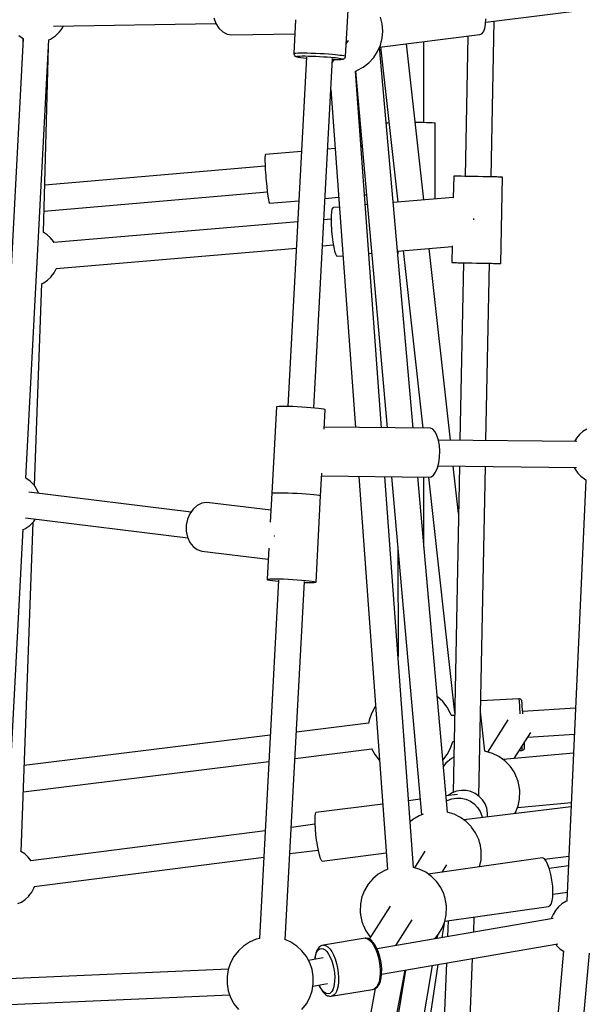
# Model space of a CAD drawing. Units: millimetres. Extents: x -775 to 10262, y -619 to 12551.
# Drawn here: x 4399 to 4792, y 4534 to 5218 of the extents above; entities that cross this region are included whole.
import ezdxf

# ---------------------------------------------------------------- set-up
doc = ezdxf.new("R2010")
doc.units = ezdxf.units.MM
doc.layers.add('WIDOK', color=7, linetype='Continuous')

msp = doc.modelspace()

# ---------------------------------------------------------------- linework, layer by layer
at = {"layer": 'WIDOK'}
for p, q in [((4625.33, 5192.47), (4627.03, 5224.37)), ((4722.55, 5216.02), (4806.36, 5226.51)), ((4533.87, 5219.13), (4535.29, 5215.26)), ((4590.66, 5217.78), (4589.41, 5194.39)), ((4650.71, 5214.86), (4649.49, 5219.66)), ((4722.46, 5214.74), (4722.7, 5218.35)), ((4726.32, 5108.67), (4728.45, 5216.76)), ((4422.73, 5213.26), (4535.4, 5215.09)), ((4425.49, 5207.93), (4426.85, 5209.32)), ((4426.85, 5209.32), (4427.9, 5210.67)), ((4427.9, 5210.67), (4428.85, 5212.24)), ((4428.85, 5212.24), (4429.39, 5213.36)), ((4535.29, 5215.26), (4537.41, 5211.96)), ((4537.41, 5211.96), (4540.1, 5209.43)), ((4540.1, 5209.43), (4543.2, 5207.83)), ((4651.13, 5209.93), (4650.71, 5214.86)), ((4650.73, 5205), (4651.13, 5209.93)), ((4719.86, 5207.96), (4721, 5209.39)), ((4721, 5209.39), (4721.88, 5211.7)), ((4721.88, 5211.7), (4722.46, 5214.74)), ((4401.54, 5204.8), (4385.5, 4900.41)), ((4398.63, 5206.8), (4400.83, 5205.14)), ((4400.83, 5205.14), (4401.54, 5204.8)), ((4401.43, 5204.86), (4401.29, 5199.91)), ((4403.47, 4899.44), (4419.52, 5203.89)), ((4419.52, 5203.83), (4420.66, 5204.32)), ((4420.66, 5204.32), (4422.77, 5205.64)), ((4422.77, 5205.64), (4424.15, 5206.61)), ((4424.15, 5206.61), (4425.49, 5207.93)), ((4543.2, 5207.83), (4546.49, 5207.27)), ((4546.49, 5207.27), (4590.14, 5207.98)), ((4625.79, 5201.12), (4627.41, 5203.28)), ((4648.89, 5198.75), (4718.54, 5207.47)), ((4649.52, 5200.2), (4650.73, 5205)), ((4679.56, 5146.34), (4679.54, 5202.59)), ((4710.24, 5206.43), (4708.32, 5109.03)), ((4718.54, 5207.47), (4719.86, 5207.96)), ((4415.61, 5070.18), (4419.27, 5199.18)), ((4644.84, 5191.53), (4647.54, 5195.67)), ((4647.54, 5195.67), (4649.52, 5200.2)), ((4672.34, 4934.3), (4648.88, 5198.74)), ((4649.65, 5198.85), (4661.6, 5091.18)), ((4679.55, 5092.69), (4667.51, 5201.08)), ((4598.27, 5191.87), (4585.3, 4949.22)), ((4589.41, 5194.39), (4589.82, 5194.54)), ((4589.41, 5194.39), (4589.43, 5194.02)), ((4589.43, 5194.02), (4589.66, 5193.33)), ((4589.66, 5193.33), (4589.77, 5193.15)), ((4589.77, 5193.15), (4590.23, 5192.59)), ((4589.82, 5194.54), (4590.72, 5194.66)), ((4590.23, 5192.59), (4590.86, 5192.23)), ((4590.72, 5194.66), (4592.11, 5194.74)), ((4590.86, 5192.23), (4591.44, 5192.04)), ((4591.3, 5192.29), (4591.66, 5192.42)), ((4591.4, 5192.13), (4591.3, 5192.29)), ((4591.96, 5191.95), (4591.4, 5192.13)), ((4591.44, 5192.04), (4592.47, 5191.84)), ((4591.66, 5192.42), (4592.47, 5192.52)), ((4592.96, 5191.75), (4591.96, 5191.95)), ((4592.11, 5194.74), (4593.94, 5194.78)), ((4592.47, 5192.52), (4593.7, 5192.59)), ((4592.47, 5191.84), (4592.96, 5191.75)), ((4592.96, 5191.75), (4594.36, 5191.55)), ((4593.7, 5192.59), (4595.32, 5192.63)), ((4593.94, 5194.78), (4596.15, 5194.78)), ((4594.36, 5191.55), (4596.14, 5191.34)), ((4595.32, 5192.63), (4597.29, 5192.63)), ((4596.14, 5191.34), (4598.23, 5191.13)), ((4596.15, 5194.78), (4598.68, 5194.74)), ((4597.29, 5192.63), (4599.54, 5192.59)), ((4597.94, 5191.16), (4598.22, 5190.86)), ((4598.68, 5194.74), (4601.47, 5194.66)), ((4599.54, 5192.59), (4602.02, 5192.52)), ((4601.47, 5194.66), (4604.42, 5194.54)), ((4602.02, 5192.52), (4604.64, 5192.42)), ((4603.27, 4948.26), (4616.25, 5190.91)), ((4604.42, 5194.54), (4607.46, 5194.39)), ((4604.64, 5192.42), (4607.34, 5192.29)), ((4607.34, 5192.29), (4610.04, 5192.13)), ((4607.46, 5194.39), (4610.5, 5194.22)), ((4610.04, 5192.13), (4612.66, 5191.95)), ((4610.5, 5194.22), (4613.44, 5194.02)), ((4612.66, 5191.95), (4615.13, 5191.76)), ((4613.44, 5194.02), (4616.22, 5193.8)), ((4615.13, 5191.76), (4616.83, 5191.6)), ((4616.1, 5188.18), (4617.58, 5190.16)), ((4616.19, 5190.41), (4616.19, 5190.31)), ((4616.19, 5190.31), (4616.19, 5190.29)), ((4616.22, 5193.8), (4618.13, 5193.62)), ((4616.45, 5190.17), (4618.25, 5190.15)), ((4616.83, 5191.6), (4618.38, 5191.45)), ((4618.13, 5193.62), (4619.87, 5193.45)), ((4618.25, 5190.15), (4620.06, 5190.17)), ((4618.38, 5191.45), (4619.74, 5191.29)), ((4619.74, 5191.29), (4620.91, 5191.13)), ((4619.87, 5193.45), (4621.41, 5193.27)), ((4620.06, 5190.17), (4621.49, 5190.22)), ((4620.91, 5191.13), (4622.12, 5190.93)), ((4621.41, 5193.27), (4622.72, 5193.09)), ((4622.51, 5190.31), (4621.49, 5190.22)), ((4621.49, 5190.22), (4621.98, 5190.26)), ((4621.98, 5190.26), (4623.04, 5190.35)), ((4622.12, 5190.93), (4622.9, 5190.74)), ((4623.1, 5190.43), (4622.51, 5190.31)), ((4622.72, 5193.09), (4624.08, 5192.87)), ((4622.9, 5190.74), (4623.23, 5190.57)), ((4623.04, 5190.35), (4623.64, 5190.47)), ((4623.23, 5190.57), (4623.1, 5190.43)), ((4623.64, 5190.47), (4624.31, 5190.76)), ((4624.08, 5192.87), (4624.96, 5192.66)), ((4624.31, 5190.76), (4624.83, 5191.27)), ((4624.83, 5191.27), (4624.97, 5191.43)), ((4624.96, 5192.66), (4625.33, 5192.47)), ((4624.97, 5191.43), (4625.28, 5192.1)), ((4625.28, 5192.1), (4625.33, 5192.47)), ((4641.49, 5187.89), (4644.84, 5191.53)), ((4632.11, 5182.1), (4632.9, 5182.36)), ((4650.18, 4934.54), (4632.21, 5182.13)), ((4632.28, 5182.15), (4654.25, 4934.5)), ((4632.9, 5182.36), (4633.14, 5182.45)), ((4633.14, 5182.45), (4633.25, 5182.51)), ((4633.25, 5182.51), (4637.59, 5184.86)), ((4637.59, 5184.86), (4641.49, 5187.89)), ((4615.09, 5169.34), (4632.12, 4934.74)), ((4653.81, 5145.93), (4653.57, 5145.83)), ((4654.66, 5146.04), (4653.81, 5145.93)), ((4655.51, 5146.1), (4654.66, 5146.04)), ((4675.81, 5146.4), (4673.58, 5146.41)), ((4678.77, 5146.35), (4675.81, 5146.4)), ((4681.44, 5146.29), (4678.77, 5146.35)), ((4683.72, 5146.22), (4681.44, 5146.29)), ((4685.52, 5146.12), (4683.72, 5146.22)), ((4686.78, 5146.02), (4685.52, 5146.12)), ((4687.45, 5145.92), (4686.78, 5146.02)), ((4687.52, 5145.8), (4687.45, 5145.92)), ((4687.54, 5093.37), (4687.52, 5145.8)), ((4618.07, 5128.37), (4612.88, 5127.92)), ((4636.91, 5130), (4636, 5129.93)), ((4569.36, 5122.2), (4569.35, 5119.96)), ((4569.46, 5123.63), (4569.36, 5122.2)), ((4569.65, 5124.18), (4569.46, 5123.63)), ((4594.77, 5126.35), (4569.65, 5124.18)), ((4569.49, 5116.14), (4416.54, 5102.89)), ((4569.35, 5119.96), (4569.44, 5117.03)), ((4569.44, 5117.03), (4569.62, 5113.58)), ((4569.62, 5113.58), (4569.89, 5109.79)), ((4569.89, 5109.79), (4570.05, 5107.83)), ((4570.05, 5107.83), (4570.22, 5105.86)), ((4700.34, 5109.18), (4700.05, 5094.17)), ((4700.8, 5109.17), (4700.34, 5109.18)), ((4701.86, 5109.15), (4700.8, 5109.17)), ((4703.48, 5109.12), (4701.86, 5109.15)), ((4705.6, 5109.08), (4703.48, 5109.12)), ((4708.14, 5109.03), (4705.6, 5109.08)), ((4711.01, 5108.97), (4708.14, 5109.03)), ((4714.11, 5108.91), (4711.01, 5108.97)), ((4717.33, 5108.85), (4714.11, 5108.91)), ((4720.55, 5108.79), (4717.33, 5108.85)), ((4723.65, 5108.72), (4720.55, 5108.79)), ((4726.52, 5108.67), (4723.65, 5108.72)), ((4729.06, 5108.62), (4726.52, 5108.67)), ((4730.17, 5108.6), (4729.06, 5108.62)), ((4731.17, 5108.58), (4730.17, 5108.6)), ((4732.78, 5108.54), (4731.17, 5108.58)), ((4733.84, 5108.52), (4732.78, 5108.54)), ((4733.12, 5048.52), (4734.3, 5108.51)), ((4734.3, 5108.51), (4733.84, 5108.52)), ((4570.22, 5105.86), (4570.6, 5102)), ((4570.6, 5102), (4571.01, 5098.43)), ((4416.03, 5084.78), (4571.04, 5098.2)), ((4571.01, 5098.43), (4571.42, 5095.33)), ((4571.42, 5095.33), (4571.82, 5092.88)), ((4571.82, 5092.88), (4572.19, 5091.2)), ((4611.05, 5093.72), (4620.52, 5094.54)), ((4638.46, 5096.1), (4639.9, 5096.22)), ((4700.05, 5094.43), (4658.45, 5090.91)), ((4572.19, 5091.2), (4572.49, 5090.38)), ((4572.49, 5090.38), (4592.94, 5092.15)), ((4615.9, 5086.25), (4615.56, 5084.37)), ((4616.37, 5087.28), (4615.9, 5086.25)), ((4616.92, 5087.4), (4616.37, 5087.28)), ((4621.02, 5087.75), (4616.92, 5087.4)), ((4640.51, 5089.4), (4638.95, 5089.26)), ((4615.31, 5079.32), (4610.26, 5078.89)), ((4615.35, 5081.74), (4615.3, 5078.51)), ((4615.56, 5084.37), (4615.35, 5081.74)), ((4714.25, 5079.29), (4714.21, 5079.86)), ((4714.3, 5078.74), (4714.25, 5079.29)), ((4592.15, 5077.36), (4422.91, 5063.06)), ((4615.3, 5078.51), (4615.39, 5074.85)), ((4615.39, 5074.85), (4615.49, 5072.92)), ((4615.49, 5072.92), (4615.63, 5070.96)), ((4418.18, 5068.55), (4415.58, 5070.21)), ((4420.63, 5066.35), (4418.18, 5068.55)), ((4422.69, 5063.77), (4420.63, 5066.35)), ((4615.63, 5070.96), (4616.01, 5067.04)), ((4616.01, 5067.04), (4616.5, 5063.31)), ((4423.08, 5063.08), (4422.69, 5063.77)), ((4424.47, 5045.13), (4591.18, 5059.21)), ((4609.29, 5060.74), (4616.83, 5061.38)), ((4616.5, 5063.31), (4617.07, 5059.97)), ((4617.07, 5059.97), (4617.7, 5057.2)), ((4661.44, 5057.13), (4699.38, 5060.33)), ((4698.07, 4925.89), (4683.29, 5058.97)), ((4699.39, 5060.7), (4699.16, 5049.19)), ((4617.7, 5057.2), (4618.36, 5055.15)), ((4618.36, 5055.15), (4619, 5053.92)), ((4619, 5053.92), (4619.59, 5053.59)), ((4619.59, 5053.59), (4623.47, 5053.92)), ((4641.41, 5055.43), (4643.51, 5055.61)), ((4661.6, 5057.14), (4661.6, 5055.34)), ((4665.35, 5057.46), (4679.03, 4934.23)), ((4423.06, 5042.01), (4424.56, 5044.9)), ((4424.56, 5044.9), (4424.64, 5045.14)), ((4699.16, 5049.19), (4699.62, 5049.19)), ((4699.16, 5049.19), (4699.31, 5049.19)), ((4699.31, 5049.19), (4700.07, 5049.17)), ((4699.62, 5049.19), (4700.68, 5049.16)), ((4700.07, 5049.17), (4701.41, 5049.15)), ((4700.68, 5049.16), (4702.3, 5049.13)), ((4701.41, 5049.15), (4703.29, 5049.11)), ((4702.3, 5049.13), (4704.42, 5049.09)), ((4703.29, 5049.11), (4705.62, 5049.06)), ((4704.42, 5049.09), (4706.96, 5049.04)), ((4707.14, 5049.04), (4704.71, 4925.82)), ((4705.62, 5049.06), (4707.14, 5049.03)), ((4706.96, 5049.04), (4709.83, 5048.99)), ((4709.83, 5048.99), (4712.93, 5048.92)), ((4712.93, 5048.92), (4716.15, 5048.86)), ((4716.15, 5048.86), (4719.36, 5048.8)), ((4719.36, 5048.8), (4722.46, 5048.74)), ((4722.46, 5048.74), (4725.33, 5048.68)), ((4722.71, 4925.62), (4725.14, 5048.68)), ((4725.14, 5048.68), (4726.64, 5048.65)), ((4725.33, 5048.68), (4727.87, 5048.63)), ((4726.64, 5048.65), (4728.98, 5048.6)), ((4727.87, 5048.63), (4728.99, 5048.61)), ((4728.98, 5048.6), (4730.85, 5048.57)), ((4728.99, 5048.61), (4729.99, 5048.59)), ((4729.99, 5048.59), (4731.6, 5048.56)), ((4730.85, 5048.57), (4732.2, 5048.54)), ((4731.6, 5048.56), (4732.66, 5048.53)), ((4732.2, 5048.54), (4732.96, 5048.53)), ((4732.66, 5048.53), (4733.12, 5048.52)), ((4732.96, 5048.53), (4733.12, 5048.52)), ((4418.58, 5036.99), (4420.98, 5039.26)), ((4420.98, 5039.26), (4421.09, 5039.4)), ((4421.09, 5039.4), (4423.06, 5042.01)), ((4409.41, 4894.31), (4414.47, 5034.73)), ((4414.47, 5034.53), (4415.84, 5035.15)), ((4415.84, 5035.15), (4418.58, 5036.99)), ((4579.14, 4949.18), (4577.94, 4949.07)), ((4580.88, 4949.24), (4579.14, 4949.18)), ((4583.1, 4949.25), (4580.88, 4949.24)), ((4585.72, 4949.22), (4583.1, 4949.25)), ((4588.66, 4949.14), (4585.72, 4949.22)), ((4577.34, 4948.93), (4574.14, 4889.11)), ((4577.94, 4949.07), (4577.34, 4948.93)), ((4591.79, 4949.01), (4588.66, 4949.14)), ((4595.02, 4948.85), (4591.79, 4949.01)), ((4598.21, 4948.65), (4595.02, 4948.85)), ((4601.26, 4948.43), (4598.21, 4948.65)), ((4604.06, 4948.19), (4601.26, 4948.43)), ((4606.5, 4947.94), (4604.06, 4948.19)), ((4608.5, 4947.69), (4606.5, 4947.94)), ((4609.99, 4947.45), (4608.5, 4947.69)), ((4610.9, 4947.23), (4609.99, 4947.45)), ((4610.49, 4933.55), (4611.22, 4947.03)), ((4611.22, 4947.03), (4610.9, 4947.23)), ((4684.23, 4934.17), (4610.57, 4934.97)), ((4685.9, 4933.41), (4684.23, 4934.17)), ((4687.43, 4931.71), (4685.9, 4933.41)), ((4688.74, 4929.16), (4687.43, 4931.71)), ((4689.76, 4925.92), (4688.74, 4929.16)), ((4787.61, 4929.82), (4785.55, 4927.37)), ((4790.02, 4931.91), (4787.61, 4929.82)), ((4792.71, 4933.58), (4790.02, 4931.91)), ((4785.73, 4924.94), (4689.74, 4925.98)), ((4690.41, 4922.18), (4689.76, 4925.92)), ((4690.67, 4918.14), (4690.41, 4922.18)), ((4785.55, 4927.37), (4784.11, 4924.96)), ((4690.52, 4914.05), (4690.67, 4918.14)), ((4689.05, 4906.65), (4689.97, 4910.15)), ((4689.97, 4910.15), (4690.52, 4914.05)), ((4608.02, 4887.21), (4608.86, 4902.9)), ((4684.7, 4900.47), (4686.34, 4901.67)), ((4686.34, 4901.67), (4687.82, 4903.77)), ((4687.82, 4903.77), (4689.05, 4906.65)), ((4689.4, 4907.98), (4785.54, 4906.94)), ((4704.36, 4907.82), (4699.89, 4681.16)), ((4703.71, 4875.04), (4700.07, 4907.87)), ((4717.85, 4678.71), (4722.36, 4907.62)), ((4783.96, 4906.96), (4784.19, 4906.46)), ((4784.19, 4906.46), (4784.59, 4905.63)), ((4784.59, 4905.63), (4786.37, 4903.03)), ((4786.37, 4903.03), (4788.56, 4900.79)), ((4404.19, 4899.1), (4403.47, 4899.44)), ((4406.39, 4897.44), (4404.19, 4899.1)), ((4407.68, 4896.27), (4406.39, 4897.44)), ((4409.42, 4894.3), (4407.68, 4896.27)), ((4608.76, 4901.05), (4683, 4900.25)), ((4634.59, 4900.77), (4654.4, 4627.86)), ((4672.35, 4629.24), (4652.65, 4900.58)), ((4657.27, 4900.53), (4678.09, 4665.81)), ((4696, 4667.58), (4675.35, 4900.33)), ((4679.68, 4851.52), (4679.66, 4900.28)), ((4682.8, 4900.25), (4700.98, 4736.51)), ((4683, 4900.25), (4684.7, 4900.47)), ((4792, 4898.39), (4778.95, 4605.99)), ((4788.56, 4900.79), (4791.09, 4898.96)), ((4791.09, 4898.96), (4791.97, 4898.4)), ((4791.97, 4898.4), (4792, 4898.39)), ((4518.11, 4876), (4405.55, 4889.76)), ((4410.42, 4892.84), (4409.42, 4894.3)), ((4411.6, 4890.72), (4410.42, 4892.84)), ((4412.29, 4889.12), (4411.6, 4890.72)), ((4412.34, 4888.93), (4412.29, 4889.12)), ((4574.14, 4889.11), (4573.07, 4869.06)), ((4574.14, 4889.11), (4574.74, 4889.25)), ((4574.74, 4889.25), (4575.94, 4889.36)), ((4575.94, 4889.36), (4577.68, 4889.42)), ((4577.68, 4889.42), (4579.9, 4889.43)), ((4579.9, 4889.43), (4582.52, 4889.4)), ((4582.52, 4889.4), (4585.46, 4889.32)), ((4585.46, 4889.32), (4588.59, 4889.19)), ((4588.59, 4889.19), (4591.82, 4889.03)), ((4591.82, 4889.03), (4595.01, 4888.83)), ((4595.01, 4888.83), (4598.06, 4888.61)), ((4598.06, 4888.61), (4600.86, 4888.37)), ((4600.86, 4888.37), (4603.3, 4888.12)), ((4603.3, 4888.12), (4605.3, 4887.87)), ((4605.3, 4887.87), (4606.79, 4887.63)), ((4525.64, 4882.1), (4522.44, 4880.56)), ((4529, 4882.6), (4525.64, 4882.1)), ((4573.5, 4877.2), (4529, 4882.6)), ((4604.82, 4827.39), (4608.02, 4887.21)), ((4606.79, 4887.63), (4607.7, 4887.41)), ((4607.7, 4887.41), (4608.02, 4887.21)), ((4517.28, 4874.84), (4515.65, 4871)), ((4519.59, 4878.09), (4517.28, 4874.84)), ((4522.44, 4880.56), (4519.59, 4878.09)), ((4400.26, 4640.15), (4408.5, 4868.97)), ((4403.33, 4871.9), (4515.81, 4858.14)), ((4406.24, 4866.7), (4407.57, 4868.02)), ((4407.57, 4868.02), (4408.93, 4869.41)), ((4408.93, 4869.41), (4409.98, 4870.76)), ((4409.98, 4870.76), (4410.17, 4871.07)), ((4515.65, 4871), (4514.81, 4866.83)), ((4385.56, 4559.53), (4401.61, 4863.98)), ((4401.6, 4863.92), (4402.74, 4864.41)), ((4402.74, 4864.41), (4404.86, 4865.73)), ((4404.86, 4865.73), (4406.24, 4866.7)), ((4514.81, 4866.83), (4514.8, 4862.59)), ((4514.8, 4862.59), (4515.63, 4858.54)), ((4515.63, 4858.54), (4517.25, 4854.94)), ((4517.25, 4854.94), (4519.55, 4852.01)), ((4576.12, 4859.39), (4576.13, 4859.45)), ((4576.12, 4859.34), (4576.12, 4859.39)), ((4519.55, 4852.01), (4522.39, 4849.93)), ((4522.39, 4849.93), (4525.59, 4848.85)), ((4525.59, 4848.85), (4571.69, 4843.25)), ((4572.09, 4850.89), (4570.94, 4829.29)), ((4661.68, 4850.72), (4661.72, 4775.69)), ((4578.85, 4828.78), (4565.55, 4579.94)), ((4570.94, 4829.29), (4571.54, 4829.43)), ((4570.94, 4829.29), (4570.95, 4829.1)), ((4570.95, 4829.1), (4571.18, 4829)), ((4571.18, 4829), (4571.56, 4828.89)), ((4571.54, 4829.43), (4572.74, 4829.54)), ((4571.56, 4828.89), (4572.77, 4828.66)), ((4572.74, 4829.54), (4574.48, 4829.6)), ((4572.77, 4828.66), (4574.52, 4828.41)), ((4574.48, 4829.6), (4576.7, 4829.61)), ((4574.52, 4828.41), (4576.75, 4828.16)), ((4576.7, 4829.61), (4579.33, 4829.58)), ((4576.75, 4828.16), (4578.81, 4827.97)), ((4579.33, 4829.58), (4582.26, 4829.5)), ((4582.26, 4829.5), (4585.39, 4829.37)), ((4583.52, 4579.02), (4596.83, 4827.82)), ((4585.39, 4829.37), (4588.62, 4829.21)), ((4588.62, 4829.21), (4591.81, 4829.02)), ((4591.81, 4829.02), (4594.86, 4828.79)), ((4594.86, 4828.79), (4597.66, 4828.55)), ((4596.79, 4827.01), (4597.71, 4826.99)), ((4597.66, 4828.55), (4600.1, 4828.3)), ((4597.71, 4826.99), (4600.15, 4826.98)), ((4600.1, 4828.3), (4602.1, 4828.05)), ((4600.15, 4826.98), (4602.14, 4827.02)), ((4602.1, 4828.05), (4603.59, 4827.81)), ((4602.14, 4827.02), (4603.61, 4827.1)), ((4603.59, 4827.81), (4604.5, 4827.59)), ((4603.61, 4827.1), (4604.52, 4827.23)), ((4604.5, 4827.59), (4604.82, 4827.39)), ((4604.52, 4827.23), (4604.82, 4827.39)), ((4689.16, 4747.69), (4688.88, 4747.88)), ((4692.81, 4744.34), (4689.16, 4747.69)), ((4695.85, 4740.43), (4692.81, 4744.34)), ((4745.55, 4746.4), (4719.15, 4744.83)), ((4745.92, 4746.38), (4745.55, 4746.4)), ((4745.55, 4746.4), (4745.57, 4746.32)), ((4745.57, 4746.32), (4745.59, 4746.11)), ((4745.59, 4746.11), (4745.63, 4745.77)), ((4745.63, 4745.77), (4745.67, 4745.31)), ((4745.67, 4745.31), (4745.72, 4744.73)), ((4745.72, 4744.73), (4745.77, 4744.03)), ((4746.62, 4746.16), (4745.92, 4746.38)), ((4747.19, 4745.7), (4746.62, 4746.16)), ((4747.56, 4745.06), (4747.19, 4745.7)), ((4747.66, 4744.52), (4747.56, 4745.06)), ((4747.7, 4744.26), (4747.66, 4744.52)), ((4747.77, 4743.55), (4747.7, 4744.26)), ((4645.62, 4740.43), (4643.26, 4736.07)), ((4646.18, 4741.14), (4645.62, 4740.43)), ((4698.21, 4736.07), (4695.85, 4740.43)), ((4722.05, 4709.85), (4719, 4737.33)), ((4745.77, 4744.03), (4745.83, 4743.22)), ((4745.83, 4743.22), (4745.9, 4742.3)), ((4745.9, 4742.3), (4745.97, 4741.28)), ((4745.97, 4741.28), (4746.04, 4740.17)), ((4746.04, 4740.17), (4746.12, 4738.98)), ((4746.12, 4738.98), (4746.2, 4737.7)), ((4746.2, 4737.7), (4746.29, 4736.37)), ((4747.86, 4742.42), (4747.77, 4743.55)), ((4747.97, 4740.88), (4747.86, 4742.42)), ((4748.1, 4738.98), (4747.97, 4740.88)), ((4748.25, 4736.79), (4748.1, 4738.98)), ((4784.92, 4739.74), (4748.19, 4737.57)), ((4641.65, 4731.38), (4641.27, 4729.12)), ((4643.26, 4736.07), (4641.65, 4731.38)), ((4698.71, 4734.61), (4698.21, 4736.07)), ((4700.95, 4734.77), (4698.7, 4734.64)), ((4738.01, 4731.67), (4723.91, 4709.38)), ((4746.29, 4736.37), (4746.31, 4735.96)), ((4748.31, 4735.84), (4748.25, 4736.79)), ((4641.32, 4729.41), (4591.23, 4723.23)), ((4573.09, 4720.99), (4402.41, 4699.92)), ((4742.31, 4704.8), (4753.84, 4723.02)), ((4751.77, 4719.75), (4784.11, 4721.66)), ((4590.26, 4704.97), (4643.49, 4711.54)), ((4643.35, 4711.8), (4645.62, 4707.61)), ((4695.85, 4707.61), (4698.21, 4711.97)), ((4698.21, 4711.97), (4699.82, 4716.65)), ((4699.82, 4716.67), (4700.59, 4716.72)), ((4699.82, 4716.65), (4699.83, 4716.71)), ((4745.82, 4710.35), (4747.68, 4710.46)), ((4747.6, 4713.16), (4747.63, 4712.66)), ((4747.63, 4712.66), (4747.65, 4711.99)), ((4747.65, 4711.99), (4747.67, 4711.43)), ((4747.67, 4711.43), (4747.68, 4711)), ((4747.68, 4711), (4747.69, 4710.69)), ((4747.68, 4710.46), (4748.05, 4710.57)), ((4747.69, 4710.51), (4747.68, 4710.46)), ((4747.69, 4710.69), (4747.69, 4710.51)), ((4748.05, 4710.57), (4748.72, 4710.87)), ((4748.72, 4710.87), (4749.23, 4711.4)), ((4749.23, 4711.4), (4749.52, 4712.07)), ((4749.48, 4715.23), (4749.44, 4716.06)), ((4749.53, 4713.93), (4749.48, 4715.23)), ((4749.52, 4712.07), (4749.56, 4712.62)), ((4749.56, 4713.05), (4749.53, 4713.93)), ((4749.56, 4712.62), (4749.56, 4713.05)), ((4645.62, 4707.61), (4648.66, 4703.7)), ((4648.66, 4703.7), (4648.91, 4703.47)), ((4692.8, 4703.69), (4692.81, 4703.7)), ((4692.81, 4703.7), (4695.85, 4707.61)), ((4698.76, 4704.78), (4694.99, 4701.6)), ((4700.38, 4705.74), (4698.76, 4704.78)), ((4722.61, 4709.78), (4722, 4709.85)), ((4727.33, 4708.35), (4722.61, 4709.78)), ((4731.75, 4706.17), (4727.33, 4708.35)), ((4735.74, 4703.28), (4731.75, 4706.17)), ((4783.53, 4708.46), (4734.59, 4704.12)), ((4739.21, 4699.77), (4735.74, 4703.28)), ((4401.76, 4681.7), (4572.11, 4702.73)), ((4694.99, 4701.6), (4693.18, 4699.46)), ((4739.45, 4699.45), (4739.21, 4699.77)), ((4742.21, 4695.52), (4739.45, 4699.45)), ((4744.27, 4691.18), (4742.21, 4695.52)), ((4744.37, 4690.94), (4744.27, 4691.18)), ((4744.5, 4690.58), (4744.37, 4690.94)), ((4744.65, 4690.11), (4744.5, 4690.58)), ((4744.81, 4689.53), (4744.65, 4690.11)), ((4744.98, 4688.88), (4744.81, 4689.53)), ((4705.65, 4682.68), (4702.38, 4682.11)), ((4708.98, 4682.59), (4705.65, 4682.68)), ((4712.23, 4681.86), (4708.98, 4682.59)), ((4745.56, 4686.55), (4744.98, 4688.88)), ((4745.94, 4684.27), (4745.56, 4686.55)), ((4746.05, 4683.59), (4745.94, 4684.27)), ((4746.13, 4682.99), (4746.05, 4683.59)), ((4746.19, 4682.49), (4746.13, 4682.99)), ((4677.13, 4676.62), (4668.98, 4675.57)), ((4702.98, 4679.95), (4695, 4678.92)), ((4695.92, 4675.62), (4699.02, 4676.81)), ((4696.47, 4679.15), (4696.42, 4679.1)), ((4699.28, 4680.92), (4696.47, 4679.15)), ((4699.02, 4676.81), (4702.3, 4677.37)), ((4702.38, 4682.11), (4699.28, 4680.92)), ((4702.3, 4677.37), (4705.62, 4677.29)), ((4702.89, 4679.81), (4702.98, 4679.95)), ((4703.05, 4679.93), (4702.98, 4679.95)), ((4705.62, 4677.29), (4708.87, 4676.55)), ((4708.87, 4676.55), (4711.92, 4675.2)), ((4715.28, 4680.51), (4712.23, 4681.86)), ((4718, 4678.59), (4715.28, 4680.51)), ((4720.31, 4676.19), (4718, 4678.59)), ((4722.1, 4673.38), (4720.31, 4676.19)), ((4745.01, 4671.91), (4746, 4676.73)), ((4746, 4676.73), (4746.06, 4677.03)), ((4746.06, 4677.03), (4746.22, 4681.81)), ((4746.22, 4682.09), (4746.19, 4682.49)), ((4746.22, 4681.81), (4746.22, 4682.09)), ((4651.1, 4673.27), (4604.79, 4667.32)), ((4695.32, 4675.24), (4695.92, 4675.62)), ((4781.87, 4671.28), (4707.29, 4662.38)), ((4711.92, 4675.2), (4714.65, 4673.29)), ((4714.65, 4673.29), (4716.95, 4670.88)), ((4716.95, 4670.88), (4718.74, 4668.07)), ((4723.31, 4670.28), (4722.1, 4673.38)), ((4722.22, 4673.06), (4722.27, 4673.14)), ((4723.89, 4667.01), (4723.31, 4670.28)), ((4743.23, 4667.33), (4745.01, 4671.91)), ((4744.63, 4670.94), (4782, 4674.26)), ((4604.03, 4664.94), (4603.88, 4662.54)), ((4603.88, 4662.54), (4603.92, 4659.49)), ((4604.33, 4666.56), (4604.03, 4664.94)), ((4604.79, 4667.32), (4604.33, 4666.56)), ((4672.06, 4662.61), (4670.05, 4660.91)), ((4676.3, 4665.12), (4672.06, 4662.61)), ((4679.11, 4666.21), (4676.3, 4665.12)), ((4700.63, 4666.18), (4695.92, 4667.6)), ((4705.05, 4663.99), (4700.63, 4666.18)), ((4709.05, 4661.11), (4705.05, 4663.99)), ((4718.74, 4668.07), (4719.95, 4664.98)), ((4719.95, 4664.98), (4720.14, 4663.91)), ((4723.83, 4664.35), (4723.89, 4667.01)), ((4742.8, 4666.62), (4743.23, 4667.33)), ((4603.93, 4659.17), (4587.7, 4657.08)), ((4603.92, 4659.49), (4604.12, 4655.96)), ((4604.12, 4655.96), (4604.48, 4652.13)), ((4712.52, 4657.6), (4709.05, 4661.11)), ((4712.76, 4657.28), (4712.52, 4657.6)), ((4715.52, 4653.35), (4712.76, 4657.28)), ((4569.55, 4654.75), (4406.98, 4633.84)), ((4604.48, 4652.13), (4604.99, 4648.21)), ((4717.57, 4649.01), (4715.52, 4653.35)), ((4717.68, 4648.77), (4717.57, 4649.01)), ((4717.81, 4648.41), (4717.68, 4648.77)), ((4717.96, 4647.93), (4717.81, 4648.41)), ((4604.99, 4648.21), (4605.28, 4646.29)), ((4605.28, 4646.29), (4605.61, 4644.42)), ((4605.61, 4644.42), (4606.3, 4640.96)), ((4718.12, 4647.36), (4717.96, 4647.93)), ((4718.29, 4646.7), (4718.12, 4647.36)), ((4718.86, 4644.37), (4718.29, 4646.7)), ((4719.24, 4642.1), (4718.86, 4644.37)), ((4719.35, 4641.42), (4719.24, 4642.1)), ((4399.91, 4640.37), (4399.79, 4640.42)), ((4402.69, 4638.6), (4399.91, 4640.37)), ((4405.15, 4636.4), (4402.69, 4638.6)), ((4407.17, 4633.86), (4405.15, 4636.4)), ((4409.24, 4615.98), (4568.57, 4636.47)), ((4586.72, 4638.81), (4606.23, 4641.32)), ((4606.3, 4640.96), (4607.05, 4638.01)), ((4607.05, 4638.01), (4607.79, 4635.73)), ((4607.79, 4635.73), (4608.5, 4634.26)), ((4609.13, 4633.65), (4653.56, 4639.37)), ((4680.36, 4640.59), (4673.08, 4629.08)), ((4762.07, 4635.88), (4682.71, 4624.57)), ((4719.31, 4634.56), (4719.36, 4634.86)), ((4719.44, 4640.82), (4719.35, 4641.42)), ((4719.36, 4634.86), (4719.52, 4639.63)), ((4719.49, 4640.31), (4719.44, 4640.82)), ((4719.52, 4639.91), (4719.49, 4640.31)), ((4719.52, 4639.63), (4719.52, 4639.91)), ((4763.27, 4635.21), (4762.07, 4635.88)), ((4764.51, 4633.6), (4763.27, 4635.21)), ((4763.46, 4634.97), (4780.33, 4636.98)), ((4608.5, 4634.26), (4609.13, 4633.65)), ((4654.67, 4627.96), (4652.17, 4626.99)), ((4676.5, 4628.05), (4672.34, 4629.3)), ((4680.92, 4625.87), (4676.5, 4628.05)), ((4692.4, 4625.95), (4695.58, 4630.97)), ((4718.27, 4629.64), (4718.31, 4629.74)), ((4718.31, 4629.74), (4719.31, 4634.56)), ((4765.73, 4631.14), (4764.51, 4633.6)), ((4766.85, 4627.98), (4765.73, 4631.14)), ((4780.04, 4630.43), (4766.66, 4628.52)), ((4767.81, 4624.3), (4766.85, 4627.98)), ((4644.17, 4621.3), (4640.98, 4617.55)), ((4647.93, 4624.48), (4644.17, 4621.3)), ((4652.17, 4626.99), (4647.93, 4624.48)), ((4684.92, 4622.98), (4680.92, 4625.87)), ((4688.38, 4619.47), (4684.92, 4622.98)), ((4768.55, 4620.32), (4767.81, 4624.3)), ((4407.57, 4612.05), (4409.08, 4614.95)), ((4409.08, 4614.95), (4409.42, 4616)), ((4640.98, 4617.55), (4638.47, 4613.32)), ((4688.62, 4619.15), (4688.38, 4619.47)), ((4691.38, 4615.22), (4688.62, 4619.15)), ((4693.44, 4610.88), (4691.38, 4615.22)), ((4769.04, 4616.26), (4768.55, 4620.32)), ((4769.23, 4612.37), (4769.04, 4616.26)), ((4403.09, 4607.04), (4405.49, 4609.31)), ((4405.49, 4609.31), (4405.61, 4609.45)), ((4405.61, 4609.45), (4407.57, 4612.05)), ((4636.69, 4608.73), (4635.69, 4603.91)), ((4638.47, 4613.32), (4636.69, 4608.73)), ((4693.55, 4610.64), (4693.44, 4610.88)), ((4693.67, 4610.28), (4693.55, 4610.64)), ((4693.82, 4609.8), (4693.67, 4610.28)), ((4693.98, 4609.23), (4693.82, 4609.8)), ((4694.15, 4608.57), (4693.98, 4609.23)), ((4694.73, 4606.24), (4694.15, 4608.57)), ((4768.73, 4605.95), (4769.13, 4608.86)), ((4769.13, 4608.86), (4769.23, 4612.37)), ((4769.18, 4610.7), (4779.23, 4612.13)), ((4397.92, 4604.09), (4400.35, 4605.2)), ((4400.35, 4605.2), (4403.09, 4607.04)), ((4635.63, 4603.61), (4635.47, 4598.84)), ((4635.69, 4603.91), (4635.63, 4603.61)), ((4656.23, 4602.46), (4641.73, 4579.55)), ((4694.26, 4592), (4766.08, 4602.23)), ((4695.11, 4603.97), (4694.73, 4606.24)), ((4695.22, 4603.29), (4695.11, 4603.97)), ((4695.3, 4602.69), (4695.22, 4603.29)), ((4695.23, 4596.73), (4695.39, 4601.51)), ((4695.36, 4602.18), (4695.3, 4602.69)), ((4695.39, 4601.79), (4695.36, 4602.18)), ((4695.39, 4601.51), (4695.39, 4601.79)), ((4766.08, 4602.23), (4767.16, 4602.54)), ((4767.16, 4602.54), (4768.06, 4603.8)), ((4768.06, 4603.8), (4768.73, 4605.95)), ((4772.97, 4601.86), (4770.92, 4599.41)), ((4775.38, 4603.95), (4772.97, 4601.86)), ((4778.07, 4605.62), (4775.38, 4603.95)), ((4779.18, 4606.09), (4778.07, 4605.62)), ((4635.47, 4598.84), (4635.48, 4598.56)), ((4635.48, 4598.56), (4635.51, 4598.16)), ((4635.51, 4598.16), (4635.56, 4597.65)), ((4635.56, 4597.65), (4635.65, 4597.05)), ((4635.65, 4597.05), (4635.75, 4596.37)), ((4635.75, 4596.37), (4636.13, 4594.1)), ((4636.13, 4594.1), (4636.71, 4591.77)), ((4769.47, 4593.9), (4647.18, 4572.84)), ((4694.18, 4591.61), (4695.18, 4596.43)), ((4695.18, 4596.43), (4695.23, 4596.73)), ((4714.23, 4584.39), (4714.66, 4594.91)), ((4768.07, 4593.7), (4768.06, 4593.66)), ((4769.27, 4596.66), (4768.07, 4593.7)), ((4770.92, 4599.41), (4769.27, 4596.66)), ((4636.71, 4591.77), (4636.88, 4591.11)), ((4636.88, 4591.11), (4637.04, 4590.54)), ((4637.04, 4590.54), (4637.19, 4590.07)), ((4637.19, 4590.07), (4637.32, 4589.71)), ((4637.32, 4589.71), (4637.43, 4589.47)), ((4637.43, 4589.47), (4639.48, 4585.12)), ((4660.2, 4575.09), (4671.44, 4592.84)), ((4689.88, 4582.8), (4692.4, 4587.03)), ((4693.67, 4590.3), (4692.22, 4580.6)), ((4692.4, 4587.03), (4694.18, 4591.61)), ((4696.54, 4592.32), (4696.09, 4581.27)), ((4638.96, 4580.19), (4610.11, 4575.35)), ((4639.29, 4580.22), (4638.96, 4580.19)), ((4638.96, 4580.19), (4640.35, 4579.93)), ((4640.68, 4579.95), (4639.29, 4580.22)), ((4639.48, 4585.12), (4642.24, 4581.19)), ((4642.24, 4581.19), (4642.48, 4580.87)), ((4642.48, 4580.87), (4642.53, 4580.82)), ((4687.3, 4579.75), (4689.88, 4582.8)), ((4688.89, 4580.03), (4689.23, 4582.02)), ((4554.58, 4574.66), (4550.93, 4571.31)), ((4558.73, 4577.37), (4554.58, 4574.66)), ((4563.26, 4579.36), (4558.73, 4577.37)), ((4565.76, 4580), (4563.26, 4579.36)), ((4587.28, 4577.37), (4583.31, 4579.11)), ((4591.43, 4574.66), (4587.28, 4577.37)), ((4595.08, 4571.31), (4591.43, 4574.66)), ((4606.76, 4573.64), (4605.77, 4572.17)), ((4607.92, 4574.56), (4606.76, 4573.64)), ((4608.48, 4574.92), (4607.92, 4574.56)), ((4608.8, 4575.01), (4608.48, 4574.92)), ((4610.11, 4575.35), (4608.8, 4575.01)), ((4610.11, 4575.35), (4611.5, 4575.09)), ((4611.5, 4575.09), (4612.94, 4574.23)), ((4612.94, 4574.23), (4614.36, 4572.8)), ((4640.35, 4579.93), (4641.79, 4579.07)), ((4641.32, 4579.8), (4640.68, 4579.95)), ((4642.73, 4578.95), (4641.32, 4579.8)), ((4641.79, 4579.07), (4643.21, 4577.64)), ((4643.21, 4578.57), (4642.73, 4578.95)), ((4644.58, 4577.21), (4643.21, 4578.57)), ((4643.21, 4577.64), (4644.58, 4575.69)), ((4645.89, 4575.34), (4644.58, 4577.21)), ((4644.58, 4575.69), (4645.85, 4573.29)), ((4645.85, 4573.29), (4646.96, 4570.52)), ((4647.09, 4573.05), (4645.89, 4575.34)), ((4650.34, 4555.12), (4772.49, 4576.15)), ((4771.15, 4575.92), (4771.73, 4575.07)), ((4771.73, 4575.07), (4773.92, 4572.83)), ((4547.89, 4567.4), (4545.53, 4563.04)), ((4550.93, 4571.31), (4547.89, 4567.4)), ((4598.12, 4567.4), (4595.08, 4571.31)), ((4600.48, 4563.04), (4598.12, 4567.4)), ((4609.8, 4566.41), (4599.61, 4564.65)), ((4604.15, 4567.41), (4603.93, 4565.4)), ((4604.69, 4569.76), (4604.15, 4567.41)), ((4604.15, 4565.44), (4604.28, 4566.64)), ((4604.28, 4566.64), (4604.78, 4568.82)), ((4605.45, 4571.68), (4604.69, 4569.76)), ((4604.78, 4568.82), (4605.49, 4570.61)), ((4605.77, 4572.17), (4605.45, 4571.68)), ((4605.49, 4570.61), (4606.38, 4571.94)), ((4606.38, 4571.94), (4607.43, 4572.77)), ((4607.43, 4572.77), (4608.59, 4573.07)), ((4608.59, 4573.07), (4609.83, 4572.84)), ((4609.83, 4572.84), (4611.11, 4572.07)), ((4611.11, 4572.07), (4612.37, 4570.8)), ((4612.37, 4570.8), (4613.59, 4569.07)), ((4613.59, 4569.07), (4614.71, 4566.94)), ((4614.36, 4572.8), (4615.73, 4570.85)), ((4614.71, 4566.94), (4615.71, 4564.47)), ((4615.73, 4570.85), (4617, 4568.45)), ((4617, 4568.45), (4618.12, 4565.68)), ((4646.96, 4570.52), (4647.9, 4567.47)), ((4648.16, 4570.4), (4647.09, 4573.05)), ((4647.9, 4567.47), (4648.61, 4564.25)), ((4648.26, 4570.15), (4648.16, 4570.4)), ((4649.12, 4567.35), (4648.26, 4570.15)), ((4649.77, 4564.39), (4649.12, 4567.35)), ((4776.63, 4571.43), (4748.93, 4265.04)), ((4766.85, 4263.41), (4794.56, 4569.77)), ((4773.92, 4572.83), (4776.45, 4571)), ((4776.45, 4571), (4776.58, 4570.92)), ((4545.53, 4563.04), (4543.92, 4558.35)), ((4602.09, 4558.35), (4600.48, 4563.04)), ((4615.71, 4564.47), (4616.54, 4561.76)), ((4616.54, 4561.76), (4617.17, 4558.9)), ((4618.12, 4565.68), (4619.05, 4562.63)), ((4619.05, 4562.63), (4619.76, 4559.41)), ((4628.12, 4218.79), (4685.72, 4561.22)), ((4689.41, 4561.85), (4640.77, 4236.72)), ((4648.61, 4564.25), (4649.08, 4560.97)), ((4649.08, 4560.97), (4649.3, 4557.73)), ((4650.21, 4561.37), (4649.77, 4564.39)), ((4650.41, 4558.4), (4650.21, 4561.37)), ((4695.34, 4562.87), (4682.88, 4256.28)), ((4700.86, 4255.55), (4713.49, 4566)), ((4544.03, 4558.68), (4386.14, 4551.73)), ((4543.92, 4558.35), (4543.11, 4553.47)), ((4543.11, 4553.47), (4543.11, 4548.51)), ((4602.9, 4553.47), (4602.09, 4558.35)), ((4602.9, 4548.51), (4602.9, 4553.47)), ((4602.91, 4219.82), (4666.63, 4557.93)), ((4666.93, 4557.98), (4610.41, 4221.99)), ((4617.17, 4558.9), (4617.59, 4555.98)), ((4617.59, 4555.98), (4617.79, 4553.11)), ((4617.79, 4553.11), (4617.74, 4550.37)), ((4619.76, 4559.41), (4620.24, 4556.13)), ((4620.24, 4556.13), (4620.45, 4552.89)), ((4620.45, 4552.89), (4620.4, 4549.82)), ((4649.13, 4553.21), (4648.82, 4551.19)), ((4649.29, 4555.4), (4649.13, 4553.21)), ((4649.3, 4557.73), (4649.29, 4555.4)), ((4650.05, 4552.55), (4650.35, 4555.24)), ((4650.35, 4555.24), (4650.36, 4555.57)), ((4650.36, 4555.57), (4650.41, 4558.4)), ((4543.11, 4548.51), (4543.92, 4543.62)), ((4602.09, 4543.62), (4602.9, 4548.51)), ((4602.64, 4546.91), (4612.79, 4548.66)), ((4606.82, 4547.63), (4607.11, 4546.92)), ((4607.03, 4547.58), (4607, 4547.66)), ((4608.16, 4545.45), (4607.03, 4547.58)), ((4607.11, 4546.92), (4608.32, 4544.62)), ((4617.47, 4547.87), (4616.96, 4545.7)), ((4617.74, 4550.37), (4617.47, 4547.87)), ((4620.09, 4547), (4619.53, 4544.55)), ((4620.4, 4549.82), (4620.09, 4547)), ((4646.58, 4545.89), (4645.4, 4544.95)), ((4646.28, 4545.4), (4647.44, 4546.32)), ((4647.58, 4547.38), (4646.58, 4545.89)), ((4647.44, 4546.32), (4648.43, 4547.79)), ((4648.38, 4549.39), (4647.58, 4547.38)), ((4648.82, 4551.19), (4648.38, 4549.39)), ((4648.43, 4547.79), (4648.75, 4548.29)), ((4648.75, 4548.29), (4649.51, 4550.21)), ((4649.51, 4550.21), (4650.05, 4552.55)), ((4386.96, 4533.75), (4544.93, 4540.7)), ((4543.92, 4543.62), (4545.53, 4538.94)), ((4645.91, 4545.16), (4583.54, 4214.21)), ((4600.48, 4538.94), (4602.09, 4543.62)), ((4609.37, 4543.72), (4608.16, 4545.45)), ((4608.32, 4544.62), (4609.62, 4542.76)), ((4610.64, 4542.45), (4609.37, 4543.72)), ((4609.62, 4542.76), (4610.99, 4541.39)), ((4611.92, 4541.68), (4610.64, 4542.45)), ((4610.99, 4541.39), (4611.47, 4541.02)), ((4611.47, 4541.02), (4612.88, 4540.17)), ((4613.16, 4541.44), (4611.92, 4541.68)), ((4612.88, 4540.17), (4613.52, 4540.01)), ((4614.32, 4541.75), (4613.16, 4541.44)), ((4613.52, 4540.01), (4614.91, 4539.75)), ((4615.12, 4542.32), (4614.32, 4541.75)), ((4614.91, 4539.75), (4615.24, 4539.77)), ((4615.83, 4543.18), (4615.12, 4542.32)), ((4615.24, 4539.77), (4644.09, 4544.61)), ((4616.55, 4540.11), (4615.24, 4539.77)), ((4616.45, 4544.32), (4615.83, 4543.18)), ((4616.96, 4545.7), (4616.45, 4544.32)), ((4617.45, 4540.76), (4616.55, 4540.11)), ((4618.25, 4541.73), (4617.45, 4540.76)), ((4618.95, 4543), (4618.25, 4541.73)), ((4619.53, 4544.55), (4618.95, 4543)), ((4644.09, 4544.61), (4645.4, 4544.95)), ((4645.4, 4544.95), (4645.72, 4545.04)), ((4645.72, 4545.04), (4646.28, 4545.4)), ((4545.53, 4538.94), (4547.89, 4534.58)), ((4547.89, 4534.58), (4550.93, 4530.67)), ((4595.08, 4530.67), (4598.12, 4534.58)), ((4598.12, 4534.58), (4600.48, 4538.94))]:
    msp.add_line(p, q, dxfattribs=at)

doc.saveas('drawing.dxf')
